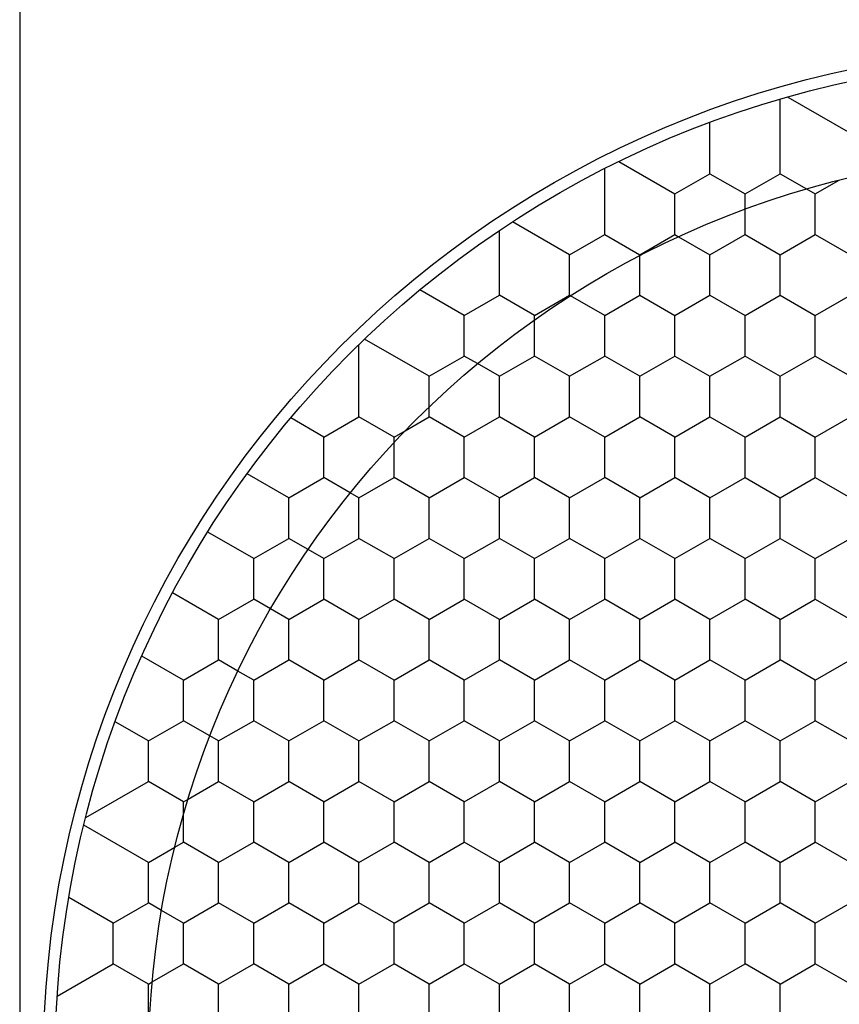
# Model space of a CAD drawing. Units: millimetres. Extents: x 0 to 4374, y -1314 to 1682.
# Drawn here: x 1055 to 1072, y 1197 to 1218 of the extents above; entities that cross this region are included whole.
import ezdxf

# ---------------------------------------------------------------- set-up
doc = ezdxf.new("R2010")
doc.units = ezdxf.units.MM
doc.header["$LTSCALE"] = 130.79
doc.layers.get('0').update_dxf_attribs({"linetype": 'CONTINUOUS'})
doc.layers.add('02___PRT_ALL_AXES', color=7, linetype='CONTINUOUS')
doc.layers.add('AXES', color=7, linetype='CONTINUOUS')

msp = doc.modelspace()

# ---------------------------------------------------------------- linework, layer by layer
at = {"color": 7, "linetype": 'Continuous'}
for p, q in [((1054.538, 1265.639), (1054.538, 1126.138)), ((1070.788, 1215.374), (1070.788, 1216.534)), ((1070.949, 1216.58), (1072.288, 1215.807)), ((1069.288, 1215.374), (1069.288, 1216.038)), ((1067.338, 1215.2), (1068.538, 1214.508)), ((1067.038, 1214.075), (1067.038, 1215.051)), ((1071.538, 1214.508), (1072.051, 1214.804)), ((1071.352, 1214.615), (1071.538, 1214.508)), ((1070.038, 1214.075), (1070.038, 1214.183)), ((1066.288, 1213.209), (1065.068, 1213.913)), ((1064.788, 1212.776), (1064.788, 1213.728)), ((1068.619, 1213.595), (1069.288, 1213.209)), ((1067.788, 1212.776), (1067.788, 1213.187)), ((1064.038, 1211.91), (1063.088, 1212.458)), ((1067.038, 1211.91), (1066.307, 1212.332)), ((1065.538, 1211.477), (1065.538, 1211.816)), ((1063.288, 1210.611), (1061.908, 1211.407)), ((1061.788, 1210.178), (1061.788, 1211.291)), ((1064.788, 1210.611), (1064.32, 1210.881)), ((1063.288, 1209.745), (1063.288, 1209.96)), ((1061.038, 1209.312), (1060.329, 1209.721)), ((1062.774, 1209.448), (1063.288, 1209.745)), ((1062.538, 1208.879), (1062.538, 1209.2)), ((1060.288, 1208.013), (1059.396, 1208.528)), ((1061.788, 1208.013), (1061.602, 1208.12)), ((1059.538, 1206.714), (1058.555, 1207.281)), ((1061.038, 1206.714), (1060.701, 1206.909)), ((1058.788, 1205.415), (1057.805, 1205.982)), ((1060.288, 1205.415), (1059.9, 1205.638)), ((1058.038, 1204.116), (1057.146, 1204.631)), ((1059.538, 1204.116), (1059.201, 1204.31)), ((1057.288, 1202.817), (1056.579, 1203.226)), ((1058.788, 1202.817), (1058.602, 1202.924)), ((1055.949, 1201.177), (1057.288, 1201.951)), ((1058.135, 1201.574), (1058.788, 1201.951)), ((1058.038, 1201.085), (1058.038, 1201.244)), ((1057.288, 1200.219), (1055.908, 1201.015)), ((1057.852, 1200.544), (1058.038, 1200.652)), ((1056.538, 1198.919), (1055.588, 1199.468)), ((1058.038, 1198.919), (1057.57, 1199.19)), ((1055.338, 1197.361), (1056.538, 1198.053)), ((1057.369, 1197.667), (1058.038, 1198.053)), ((1072.558, 1197.465), (1071.538, 1198.053))]:
    msp.add_line(p, q, dxfattribs=at)
for radius in [21.5, 19.5]:
    msp.add_circle((1076.788, 1195.888), radius, dxfattribs=at)
at = {"layer": '02___PRT_ALL_AXES', "color": 7, "linetype": 'Continuous'}
msp.add_circle((1076.788, 1195.888), 21.75, dxfattribs=at)
at = {"layer": 'AXES', "color": 7, "linetype": 'Continuous'}
for p, q in [((1069.288, 1214.941), (1069.288, 1215.374)), ((1070.788, 1214.941), (1070.788, 1215.374)), ((1068.538, 1214.508), (1069.288, 1214.941)), ((1069.288, 1214.941), (1070.038, 1214.508)), ((1070.038, 1214.508), (1070.788, 1214.941)), ((1070.788, 1214.941), (1071.352, 1214.615)), ((1068.538, 1213.642), (1068.538, 1214.508)), ((1070.038, 1214.183), (1070.038, 1214.508)), ((1071.538, 1213.642), (1071.538, 1214.508)), ((1067.038, 1213.642), (1067.038, 1214.075)), ((1070.038, 1213.642), (1070.038, 1214.075)), ((1066.288, 1213.209), (1067.038, 1213.642)), ((1067.038, 1213.642), (1067.788, 1213.209)), ((1067.788, 1213.209), (1068.538, 1213.642)), ((1068.538, 1213.642), (1068.619, 1213.595)), ((1069.288, 1213.209), (1070.038, 1213.642)), ((1070.038, 1213.642), (1070.788, 1213.209)), ((1070.788, 1213.209), (1071.538, 1213.642)), ((1071.538, 1213.642), (1072.288, 1213.209)), ((1066.288, 1212.343), (1066.288, 1213.209)), ((1067.788, 1213.187), (1067.788, 1213.209)), ((1069.288, 1212.343), (1069.288, 1213.209)), ((1070.788, 1212.343), (1070.788, 1213.209)), ((1064.788, 1212.343), (1064.788, 1212.776)), ((1067.788, 1212.343), (1067.788, 1212.776)), ((1064.038, 1211.91), (1064.788, 1212.343)), ((1065.538, 1211.91), (1064.788, 1212.343)), ((1065.538, 1211.91), (1066.288, 1212.343)), ((1066.307, 1212.332), (1066.288, 1212.343)), ((1067.038, 1211.91), (1067.788, 1212.343)), ((1067.788, 1212.343), (1068.538, 1211.91)), ((1068.538, 1211.91), (1069.288, 1212.343)), ((1069.288, 1212.343), (1070.038, 1211.91)), ((1070.038, 1211.91), (1070.788, 1212.343)), ((1070.788, 1212.343), (1071.538, 1211.91)), ((1071.538, 1211.91), (1072.288, 1212.343)), ((1064.038, 1211.044), (1064.038, 1211.91)), ((1065.538, 1211.816), (1065.538, 1211.91)), ((1067.038, 1211.044), (1067.038, 1211.91)), ((1068.538, 1211.044), (1068.538, 1211.91)), ((1070.038, 1211.044), (1070.038, 1211.91)), ((1071.538, 1211.044), (1071.538, 1211.91)), ((1065.538, 1211.044), (1065.538, 1211.477)), ((1063.288, 1210.611), (1064.038, 1211.044)), ((1064.319, 1210.881), (1064.038, 1211.044)), ((1064.788, 1210.611), (1065.538, 1211.044)), ((1066.288, 1210.611), (1065.538, 1211.044)), ((1066.288, 1210.611), (1067.038, 1211.044)), ((1067.788, 1210.611), (1067.038, 1211.044)), ((1067.788, 1210.611), (1068.538, 1211.044)), ((1068.538, 1211.044), (1069.288, 1210.611)), ((1069.288, 1210.611), (1070.038, 1211.044)), ((1070.038, 1211.044), (1070.788, 1210.611)), ((1070.788, 1210.611), (1071.538, 1211.044)), ((1071.538, 1211.044), (1072.288, 1210.611)), ((1063.288, 1209.959), (1063.288, 1210.611)), ((1064.788, 1209.745), (1064.788, 1210.611)), ((1066.288, 1209.745), (1066.288, 1210.611)), ((1067.788, 1209.745), (1067.788, 1210.611)), ((1069.288, 1209.745), (1069.288, 1210.611)), ((1070.788, 1209.745), (1070.788, 1210.611)), ((1061.788, 1209.745), (1061.788, 1210.178)), ((1061.038, 1209.312), (1061.788, 1209.745)), ((1062.538, 1209.312), (1061.788, 1209.745)), ((1064.038, 1209.312), (1063.288, 1209.745)), ((1064.038, 1209.312), (1064.788, 1209.745)), ((1065.538, 1209.312), (1064.788, 1209.745)), ((1065.538, 1209.312), (1066.288, 1209.745)), ((1067.038, 1209.312), (1066.288, 1209.745)), ((1067.038, 1209.312), (1067.788, 1209.745)), ((1068.538, 1209.312), (1067.788, 1209.745)), ((1068.538, 1209.312), (1069.288, 1209.745)), ((1069.288, 1209.745), (1070.038, 1209.312)), ((1070.038, 1209.312), (1070.788, 1209.745)), ((1070.788, 1209.745), (1071.538, 1209.312)), ((1071.538, 1209.312), (1072.288, 1209.745)), ((1061.038, 1208.446), (1061.038, 1209.312)), ((1062.538, 1209.312), (1062.774, 1209.448)), ((1062.538, 1209.2), (1062.538, 1209.312)), ((1064.038, 1208.446), (1064.038, 1209.312)), ((1065.538, 1208.446), (1065.538, 1209.312)), ((1067.038, 1208.446), (1067.038, 1209.312)), ((1068.538, 1208.446), (1068.538, 1209.312)), ((1070.038, 1208.446), (1070.038, 1209.312)), ((1071.538, 1208.446), (1071.538, 1209.312)), ((1062.538, 1208.446), (1062.538, 1208.879)), ((1060.288, 1208.013), (1061.038, 1208.446)), ((1061.602, 1208.12), (1061.038, 1208.446)), ((1061.788, 1208.013), (1062.538, 1208.446)), ((1063.288, 1208.013), (1062.538, 1208.446)), ((1063.288, 1208.013), (1064.038, 1208.446)), ((1064.788, 1208.013), (1064.038, 1208.446)), ((1064.788, 1208.013), (1065.538, 1208.446)), ((1066.288, 1208.013), (1065.538, 1208.446)), ((1066.288, 1208.013), (1067.038, 1208.446)), ((1067.788, 1208.013), (1067.038, 1208.446)), ((1067.788, 1208.013), (1068.538, 1208.446)), ((1069.288, 1208.013), (1068.538, 1208.446)), ((1069.288, 1208.013), (1070.038, 1208.446)), ((1070.038, 1208.446), (1070.788, 1208.013)), ((1070.788, 1208.013), (1071.538, 1208.446)), ((1071.538, 1208.446), (1072.288, 1208.013)), ((1060.288, 1207.147), (1060.288, 1208.013)), ((1061.788, 1207.147), (1061.788, 1208.013)), ((1063.288, 1207.147), (1063.288, 1208.013)), ((1064.788, 1207.147), (1064.788, 1208.013)), ((1066.288, 1207.147), (1066.288, 1208.013)), ((1067.788, 1207.147), (1067.788, 1208.013)), ((1069.288, 1207.147), (1069.288, 1208.013)), ((1070.788, 1207.147), (1070.788, 1208.013)), ((1059.538, 1206.714), (1060.288, 1207.147)), ((1060.701, 1206.909), (1060.288, 1207.147)), ((1061.038, 1206.714), (1061.788, 1207.147)), ((1062.538, 1206.714), (1061.788, 1207.147)), ((1062.538, 1206.714), (1063.288, 1207.147)), ((1064.038, 1206.714), (1063.288, 1207.147)), ((1064.038, 1206.714), (1064.788, 1207.147)), ((1065.538, 1206.714), (1064.788, 1207.147)), ((1065.538, 1206.714), (1066.288, 1207.147)), ((1067.038, 1206.714), (1066.288, 1207.147)), ((1067.038, 1206.714), (1067.788, 1207.147)), ((1068.538, 1206.714), (1067.788, 1207.147)), ((1068.538, 1206.714), (1069.288, 1207.147)), ((1070.038, 1206.714), (1069.288, 1207.147)), ((1070.038, 1206.714), (1070.788, 1207.147)), ((1070.788, 1207.147), (1071.538, 1206.714)), ((1071.538, 1206.714), (1072.288, 1207.147)), ((1059.538, 1205.848), (1059.538, 1206.714)), ((1061.038, 1205.848), (1061.038, 1206.714)), ((1062.538, 1205.848), (1062.538, 1206.714)), ((1064.038, 1205.848), (1064.038, 1206.714)), ((1065.538, 1205.848), (1065.538, 1206.714)), ((1067.038, 1205.848), (1067.038, 1206.714)), ((1068.538, 1205.848), (1068.538, 1206.714)), ((1070.038, 1205.848), (1070.038, 1206.714)), ((1071.538, 1205.848), (1071.538, 1206.714)), ((1058.788, 1205.415), (1059.538, 1205.848)), ((1059.9, 1205.638), (1059.538, 1205.848)), ((1060.288, 1205.415), (1061.038, 1205.848)), ((1061.788, 1205.415), (1061.038, 1205.848)), ((1061.788, 1205.415), (1062.538, 1205.848)), ((1063.288, 1205.415), (1062.538, 1205.848)), ((1063.288, 1205.415), (1064.038, 1205.848)), ((1064.788, 1205.415), (1064.038, 1205.848)), ((1064.788, 1205.415), (1065.538, 1205.848)), ((1066.288, 1205.415), (1065.538, 1205.848)), ((1066.288, 1205.415), (1067.038, 1205.848)), ((1067.788, 1205.415), (1067.038, 1205.848)), ((1067.788, 1205.415), (1068.538, 1205.848)), ((1069.288, 1205.415), (1068.538, 1205.848)), ((1069.288, 1205.415), (1070.038, 1205.848)), ((1070.788, 1205.415), (1070.038, 1205.848)), ((1070.788, 1205.415), (1071.538, 1205.848)), ((1071.538, 1205.848), (1072.288, 1205.415)), ((1058.788, 1204.549), (1058.788, 1205.415)), ((1060.288, 1204.549), (1060.288, 1205.415)), ((1061.788, 1204.549), (1061.788, 1205.415)), ((1063.288, 1204.549), (1063.288, 1205.415)), ((1064.788, 1204.549), (1064.788, 1205.415)), ((1066.288, 1204.549), (1066.288, 1205.415)), ((1067.788, 1204.549), (1067.788, 1205.415)), ((1069.288, 1204.549), (1069.288, 1205.415)), ((1070.788, 1204.549), (1070.788, 1205.415)), ((1058.038, 1204.116), (1058.788, 1204.549)), ((1059.201, 1204.31), (1058.788, 1204.549)), ((1059.538, 1204.116), (1060.288, 1204.549)), ((1061.038, 1204.116), (1060.288, 1204.549)), ((1061.038, 1204.116), (1061.788, 1204.549)), ((1062.538, 1204.116), (1061.788, 1204.549)), ((1062.538, 1204.116), (1063.288, 1204.549)), ((1064.038, 1204.116), (1063.288, 1204.549)), ((1064.038, 1204.116), (1064.788, 1204.549)), ((1065.538, 1204.116), (1064.788, 1204.549)), ((1065.538, 1204.116), (1066.288, 1204.549)), ((1067.038, 1204.116), (1066.288, 1204.549)), ((1067.038, 1204.116), (1067.788, 1204.549)), ((1068.538, 1204.116), (1067.788, 1204.549)), ((1068.538, 1204.116), (1069.288, 1204.549)), ((1070.038, 1204.116), (1069.288, 1204.549)), ((1070.038, 1204.116), (1070.788, 1204.549)), ((1071.538, 1204.116), (1070.788, 1204.549)), ((1071.538, 1204.116), (1072.288, 1204.549)), ((1058.038, 1203.25), (1058.038, 1204.116)), ((1059.538, 1203.25), (1059.538, 1204.116)), ((1061.038, 1203.25), (1061.038, 1204.116)), ((1062.538, 1203.25), (1062.538, 1204.116)), ((1064.038, 1203.25), (1064.038, 1204.116)), ((1065.538, 1203.25), (1065.538, 1204.116)), ((1067.038, 1203.25), (1067.038, 1204.116)), ((1068.538, 1203.25), (1068.538, 1204.116)), ((1070.038, 1203.25), (1070.038, 1204.116)), ((1071.538, 1203.25), (1071.538, 1204.116)), ((1057.288, 1202.817), (1058.038, 1203.25)), ((1058.602, 1202.924), (1058.038, 1203.25)), ((1058.788, 1202.817), (1059.538, 1203.25)), ((1060.288, 1202.817), (1059.538, 1203.25)), ((1060.288, 1202.817), (1061.038, 1203.25)), ((1061.788, 1202.817), (1061.038, 1203.25)), ((1061.788, 1202.817), (1062.538, 1203.25)), ((1063.288, 1202.817), (1062.538, 1203.25)), ((1063.288, 1202.817), (1064.038, 1203.25)), ((1064.788, 1202.817), (1064.038, 1203.25)), ((1064.788, 1202.817), (1065.538, 1203.25)), ((1066.288, 1202.817), (1065.538, 1203.25)), ((1066.288, 1202.817), (1067.038, 1203.25)), ((1067.788, 1202.817), (1067.038, 1203.25)), ((1067.788, 1202.817), (1068.538, 1203.25)), ((1069.288, 1202.817), (1068.538, 1203.25)), ((1069.288, 1202.817), (1070.038, 1203.25)), ((1070.788, 1202.817), (1070.038, 1203.25)), ((1070.788, 1202.817), (1071.538, 1203.25)), ((1072.288, 1202.817), (1071.538, 1203.25)), ((1057.288, 1201.951), (1057.288, 1202.817)), ((1058.788, 1201.951), (1058.788, 1202.817)), ((1060.288, 1201.951), (1060.288, 1202.817)), ((1061.788, 1201.951), (1061.788, 1202.817)), ((1063.288, 1201.951), (1063.288, 1202.817)), ((1064.788, 1201.951), (1064.788, 1202.817)), ((1066.288, 1201.951), (1066.288, 1202.817)), ((1067.788, 1201.951), (1067.788, 1202.817)), ((1069.288, 1201.951), (1069.288, 1202.817)), ((1070.788, 1201.951), (1070.788, 1202.817)), ((1058.038, 1201.518), (1057.288, 1201.951)), ((1059.538, 1201.518), (1058.788, 1201.951)), ((1059.538, 1201.518), (1060.288, 1201.951)), ((1061.038, 1201.518), (1060.288, 1201.951)), ((1061.038, 1201.518), (1061.788, 1201.951)), ((1062.538, 1201.518), (1061.788, 1201.951)), ((1062.538, 1201.518), (1063.288, 1201.951)), ((1064.038, 1201.518), (1063.288, 1201.951)), ((1064.038, 1201.518), (1064.788, 1201.951)), ((1065.538, 1201.518), (1064.788, 1201.951)), ((1065.538, 1201.518), (1066.288, 1201.951)), ((1067.038, 1201.518), (1066.288, 1201.951)), ((1067.038, 1201.518), (1067.788, 1201.951)), ((1068.538, 1201.518), (1067.788, 1201.951)), ((1068.538, 1201.518), (1069.288, 1201.951)), ((1070.038, 1201.518), (1069.288, 1201.951)), ((1070.038, 1201.518), (1070.788, 1201.951)), ((1071.538, 1201.518), (1070.788, 1201.951)), ((1071.538, 1201.518), (1072.288, 1201.951)), ((1058.038, 1201.518), (1058.135, 1201.574)), ((1058.038, 1201.245), (1058.038, 1201.518)), ((1059.538, 1200.652), (1059.538, 1201.518)), ((1061.038, 1200.652), (1061.038, 1201.518)), ((1062.538, 1200.652), (1062.538, 1201.518)), ((1064.038, 1200.652), (1064.038, 1201.518)), ((1065.538, 1200.652), (1065.538, 1201.518)), ((1067.038, 1200.652), (1067.038, 1201.518)), ((1068.538, 1200.652), (1068.538, 1201.518)), ((1070.038, 1200.652), (1070.038, 1201.518)), ((1071.538, 1200.652), (1071.538, 1201.518)), ((1058.038, 1200.652), (1058.038, 1201.085)), ((1058.788, 1200.219), (1058.038, 1200.652)), ((1058.788, 1200.219), (1059.538, 1200.652)), ((1060.288, 1200.219), (1059.538, 1200.652)), ((1060.288, 1200.219), (1061.038, 1200.652)), ((1061.788, 1200.219), (1061.038, 1200.652)), ((1061.788, 1200.219), (1062.538, 1200.652)), ((1063.288, 1200.219), (1062.538, 1200.652)), ((1063.288, 1200.219), (1064.038, 1200.652)), ((1064.788, 1200.219), (1064.038, 1200.652)), ((1064.788, 1200.219), (1065.538, 1200.652)), ((1066.288, 1200.219), (1065.538, 1200.652)), ((1066.288, 1200.219), (1067.038, 1200.652)), ((1067.788, 1200.219), (1067.038, 1200.652)), ((1067.788, 1200.219), (1068.538, 1200.652)), ((1069.288, 1200.219), (1068.538, 1200.652)), ((1069.288, 1200.219), (1070.038, 1200.652)), ((1070.788, 1200.219), (1070.038, 1200.652)), ((1070.788, 1200.219), (1071.538, 1200.652)), ((1072.288, 1200.219), (1071.538, 1200.652)), ((1057.288, 1200.219), (1057.852, 1200.544)), ((1057.288, 1199.353), (1057.288, 1200.219)), ((1058.788, 1199.353), (1058.788, 1200.219)), ((1060.288, 1199.353), (1060.288, 1200.219)), ((1061.788, 1199.353), (1061.788, 1200.219)), ((1063.288, 1199.353), (1063.288, 1200.219)), ((1064.788, 1199.353), (1064.788, 1200.219)), ((1066.288, 1199.353), (1066.288, 1200.219)), ((1067.788, 1199.353), (1067.788, 1200.219)), ((1069.288, 1199.353), (1069.288, 1200.219)), ((1070.788, 1199.353), (1070.788, 1200.219)), ((1056.538, 1198.919), (1057.288, 1199.353)), ((1057.569, 1199.19), (1057.288, 1199.353)), ((1058.038, 1198.919), (1058.788, 1199.353)), ((1059.538, 1198.919), (1058.788, 1199.353)), ((1059.538, 1198.919), (1060.288, 1199.353)), ((1061.038, 1198.919), (1060.288, 1199.353)), ((1061.038, 1198.919), (1061.788, 1199.353)), ((1062.538, 1198.919), (1061.788, 1199.353)), ((1062.538, 1198.919), (1063.288, 1199.353)), ((1064.038, 1198.919), (1063.288, 1199.353)), ((1064.038, 1198.919), (1064.788, 1199.353)), ((1065.538, 1198.919), (1064.788, 1199.353)), ((1065.538, 1198.919), (1066.288, 1199.353)), ((1067.038, 1198.919), (1066.288, 1199.353)), ((1067.038, 1198.919), (1067.788, 1199.353)), ((1068.538, 1198.919), (1067.788, 1199.353)), ((1068.538, 1198.919), (1069.288, 1199.353)), ((1070.038, 1198.919), (1069.288, 1199.353)), ((1070.038, 1198.919), (1070.788, 1199.353)), ((1071.538, 1198.919), (1070.788, 1199.353)), ((1071.538, 1198.919), (1072.288, 1199.353)), ((1056.538, 1198.053), (1056.538, 1198.919)), ((1058.038, 1198.053), (1058.038, 1198.919)), ((1059.538, 1198.053), (1059.538, 1198.919)), ((1061.038, 1198.053), (1061.038, 1198.919)), ((1062.538, 1198.053), (1062.538, 1198.919)), ((1064.038, 1198.053), (1064.038, 1198.919)), ((1065.538, 1198.053), (1065.538, 1198.919)), ((1067.038, 1198.053), (1067.038, 1198.919)), ((1068.538, 1198.053), (1068.538, 1198.919)), ((1070.038, 1198.053), (1070.038, 1198.919)), ((1071.538, 1198.053), (1071.538, 1198.919)), ((1057.288, 1197.62), (1056.538, 1198.053)), ((1058.788, 1197.62), (1058.038, 1198.053)), ((1058.788, 1197.62), (1059.538, 1198.053)), ((1060.288, 1197.62), (1059.538, 1198.053)), ((1060.288, 1197.62), (1061.038, 1198.053)), ((1061.788, 1197.62), (1061.038, 1198.053)), ((1061.788, 1197.62), (1062.538, 1198.053)), ((1063.288, 1197.62), (1062.538, 1198.053)), ((1063.288, 1197.62), (1064.038, 1198.053)), ((1064.788, 1197.62), (1064.038, 1198.053)), ((1064.788, 1197.62), (1065.538, 1198.053)), ((1066.288, 1197.62), (1065.538, 1198.053)), ((1066.288, 1197.62), (1067.038, 1198.053)), ((1067.788, 1197.62), (1067.038, 1198.053)), ((1067.788, 1197.62), (1068.538, 1198.053)), ((1069.288, 1197.62), (1068.538, 1198.053)), ((1069.288, 1197.62), (1070.038, 1198.053)), ((1070.788, 1197.62), (1070.038, 1198.053)), ((1070.788, 1197.62), (1071.538, 1198.053)), ((1057.288, 1197.62), (1057.369, 1197.667)), ((1057.288, 1196.754), (1057.288, 1197.62)), ((1058.788, 1196.754), (1058.788, 1197.62)), ((1060.288, 1196.754), (1060.288, 1197.62)), ((1061.788, 1196.754), (1061.788, 1197.62)), ((1063.288, 1196.754), (1063.288, 1197.62)), ((1064.788, 1196.754), (1064.788, 1197.62)), ((1066.288, 1196.754), (1066.288, 1197.62)), ((1067.788, 1196.754), (1067.788, 1197.62)), ((1069.288, 1196.754), (1069.288, 1197.62)), ((1070.788, 1196.754), (1070.788, 1197.62))]:
    msp.add_line(p, q, dxfattribs=at)

doc.saveas('drawing.dxf')
